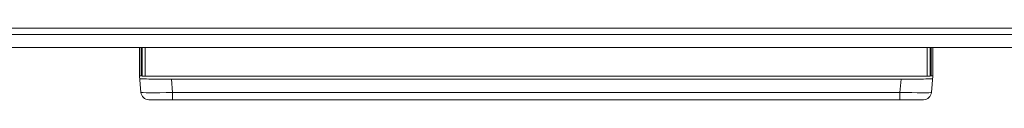
# Model space of a CAD drawing. Extents: x -3 to 122, y -16 to 79.
# Drawn here: x 32 to 34, y 52 to 53 of the extents above; entities that cross this region are included whole.
import ezdxf

# ---------------------------------------------------------------- set-up
doc = ezdxf.new("R2010")
doc.units = 0
doc.header["$MEASUREMENT"] = 0
doc.linetypes.add('DCAD_CONTINUOUS', pattern=[0])
doc.layers.get('0').update_dxf_attribs({"linetype": 'DCAD_CONTINUOUS', "lineweight": 0})

msp = doc.modelspace()

# ---------------------------------------------------------------- linework, layer by layer
at = {"color": 7, "linetype": 'DCAD_CONTINUOUS', "lineweight": 0, "ltscale": 0.004921}
for p, q in [((12.3361, 52.6535), (53.966, 52.6535)), ((54.7495, 52.6377), (11.5527, 52.6377)), ((54.718, 52.6062), (11.5842, 52.6062)), ((32.1668, 52.5354), (32.1668, 52.6062)), ((32.1708, 52.5354), (32.1708, 52.6062)), ((32.1735, 52.6062), (32.1735, 52.5345)), ((32.1813, 52.6062), (32.1813, 52.5343)), ((34.1208, 52.5343), (34.1208, 52.6062)), ((34.1287, 52.5345), (34.1287, 52.6062)), ((34.1314, 52.5354), (34.1314, 52.6062)), ((34.1353, 52.5354), (34.1353, 52.6062)), ((32.1704, 52.4943), (32.1668, 52.5354)), ((32.1668, 52.5354), (32.1708, 52.5354)), ((32.1735, 52.5345), (32.1708, 52.5354)), ((32.1813, 52.5343), (34.1237, 52.5344)), ((32.2489, 52.4943), (32.246, 52.5271)), ((32.246, 52.5271), (34.0562, 52.5271)), ((34.0562, 52.5271), (34.0533, 52.4943)), ((34.1287, 52.5345), (34.1314, 52.5354)), ((34.1353, 52.5354), (34.1314, 52.5354)), ((34.1353, 52.5354), (34.1317, 52.4943)), ((32.19, 52.4763), (34.1121, 52.4763)), ((32.2489, 52.4943), (32.2489, 52.4763)), ((32.2489, 52.4943), (34.0533, 52.4943)), ((34.0533, 52.4943), (34.0533, 52.4763))]:
    msp.add_line(p, q, dxfattribs=at)
at = {"color": 7, "linetype": 'DCAD_CONTINUOUS', "lineweight": 0, "ltscale": 0.004921, "flags": 128}
for points in [[(32.1674, 52.5285), (32.1681, 52.5283), (32.1703, 52.5281), (32.1739, 52.528), (32.1786, 52.5278), (32.1841, 52.5277), (32.1904, 52.5275), (32.1976, 52.5274), (32.2056, 52.5273), (32.2148, 52.5272), (32.225, 52.5272), (32.2356, 52.5271), (32.246, 52.5271)], [(32.1813, 52.5343), (32.1784, 52.5344), (32.1759, 52.5344), (32.1742, 52.5344), (32.1735, 52.5345)], [(34.0562, 52.5271), (34.0666, 52.5271), (34.0771, 52.5272), (34.0873, 52.5272), (34.0965, 52.5273), (34.1046, 52.5274), (34.1117, 52.5275), (34.118, 52.5277), (34.1235, 52.5278), (34.1283, 52.528), (34.1319, 52.5281), (34.134, 52.5283), (34.1347, 52.5285)], [(34.1287, 52.5345), (34.128, 52.5344), (34.1262, 52.5344), (34.1237, 52.5344)], [(32.1704, 52.4943), (32.172, 52.494), (32.1763, 52.4938), (32.1832, 52.4936), (32.1926, 52.4936), (32.2039, 52.4936), (32.2173, 52.4937), (32.2326, 52.494), (32.2489, 52.4943)], [(34.0533, 52.4943), (34.0687, 52.494), (34.083, 52.4938), (34.0962, 52.4936), (34.1079, 52.4936), (34.1175, 52.4936), (34.1251, 52.4937), (34.13, 52.494), (34.1317, 52.4943)]]:
    msp.add_lwpolyline(points, dxfattribs=at)
at = {"color": 7, "linetype": 'DCAD_CONTINUOUS', "lineweight": 0, "ltscale": 0.004921}
for centre, start, end in [((32.19, 52.496), 185, 270), ((34.1121, 52.496), 270, 355)]:
    msp.add_arc(centre, 0.0197, start, end, dxfattribs=at)

doc.saveas('drawing.dxf')
